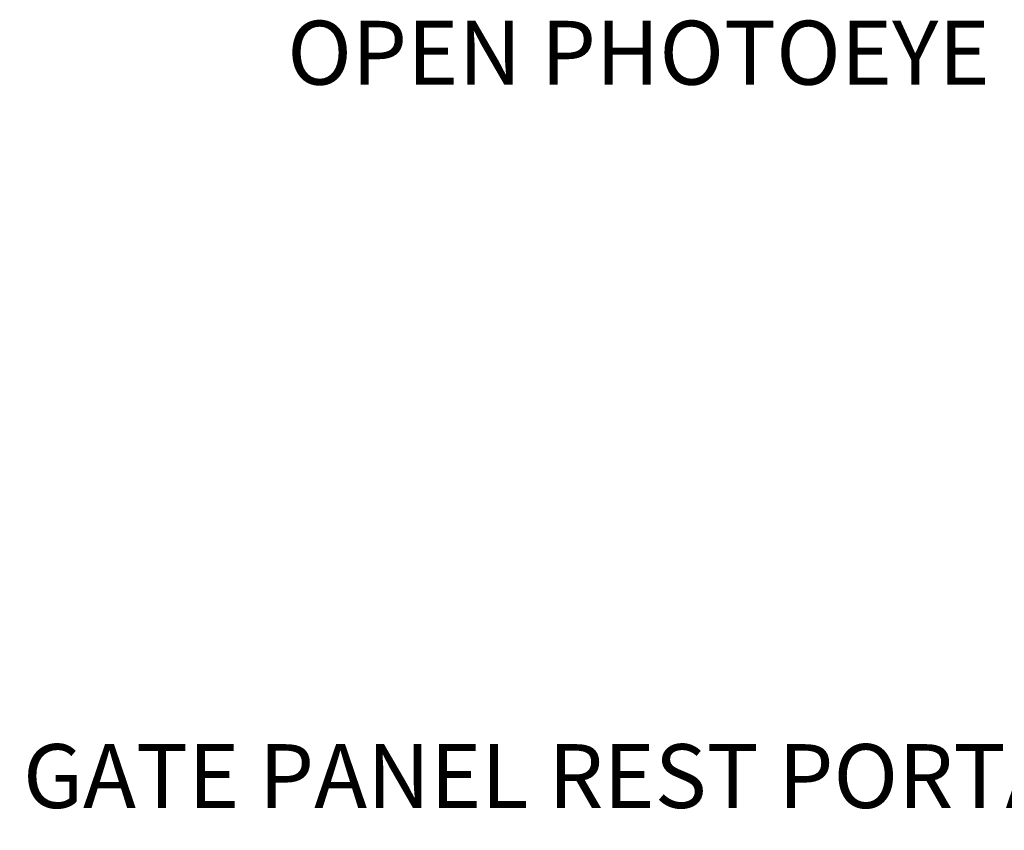
# Model space of a CAD drawing. Extents: x 0.2 to 16.8, y 0.2 to 10.8.
# Drawn here: x 13.6 to 15.2, y 5.3 to 6.6 of the extents above; entities that cross this region are included whole.
import ezdxf

# ---------------------------------------------------------------- set-up
doc = ezdxf.new("R2010")
doc.units = 0
doc.header["$MEASUREMENT"] = 0
doc.header["$PDSIZE"] = -1
doc.linetypes.add('SLD-SOLID', pattern=[0])
doc.layers.get('DEFPOINTS').update_dxf_attribs({"linetype": 'CONTINUOUS'})
doc.layers.add('LAYER_1', color=7, linetype='SLD-SOLID')
doc.styles.add('SLDTEXTSTYLE0', font='ARIAL.TTF', dxfattribs={"width": 0.948})
doc.styles.add('SLDTEXTSTYLE1', font='ARIALBD.TTF', dxfattribs={"width": 0.948})
doc.dimstyles.new('SLDDIMSTYLE0', dxfattribs={"dimtxt": 0.141561, "dimasz": 0.188, "dimexe": 0, "dimexo": 0.0625, "dimgap": 0.03539, "dimtad": 0, "dimtih": 1, "dimtoh": 1, "dimdec": 1, "dimlfac": 42, "dimrnd": 1e-09, "dimzin": 12, "dimtxsty": 'SLDTEXTSTYLE1', "dimsah": 1, "dimcen": 0.09, "dimazin": 3, "dimtfac": 1, "dimtdec": 1, "dimtofl": 0, "dimtmove": 0, "dimatfit": 3, "dimtolj": 1, "dimtzin": 12})

# ---------------------------------------------------------------- blocks, each defined once
blk = doc.blocks.new('_D_2')
at = {"layer": 'DEFPOINTS', "color": 0}
for p in [(11.1726, 5.7291), (15.9241, 5.7291), (15.9241, 4.3982)]:
    blk.add_point(p, dxfattribs=at)
at = {"layer": 'LAYER_1', "color": 0}
for p, q in [((11.1726, 5.6666), (11.1726, 4.3982)), ((15.9241, 5.6666), (15.9241, 4.3982)), ((11.3606, 4.3982), (13.5042, 4.3982)), ((15.7361, 4.3982), (14.0222, 4.3982))]:
    blk.add_line(p, q, dxfattribs=at)
for points in [[(11.3606, 4.4295), (11.3606, 4.3669), (11.1726, 4.3982)], [(15.7361, 4.3669), (15.7361, 4.4295), (15.9241, 4.3982)]]:
    blk.add_solid(points, dxfattribs=at)
at = {"layer": 'LAYER_1', "color": 0, "insert": (13.7632, 4.4705), "char_height": 0.14156, "attachment_point": 2, "style": 'SLDTEXTSTYLE1'}
blk.add_mtext('\\A1;199.6', dxfattribs=at)
blk = doc.blocks.new('_D_11')
at = {"layer": 'DEFPOINTS', "color": 0}
for p in [(3.9453, 5.7293), (16.0179, 5.7288), (16.0179, 4.0206)]:
    blk.add_point(p, dxfattribs=at)
at = {"layer": 'LAYER_1', "color": 0}
for p, q in [((3.9453, 5.6668), (3.9453, 4.0206)), ((16.0179, 5.6663), (16.0179, 4.0206)), ((4.1333, 4.0206), (9.7564, 4.0206)), ((15.8299, 4.0206), (10.123, 4.0206))]:
    blk.add_line(p, q, dxfattribs=at)
for points in [[(4.1333, 4.0519), (4.1333, 3.9892), (3.9453, 4.0206)], [(15.8299, 3.9892), (15.8299, 4.0519), (16.0179, 4.0206)]]:
    blk.add_solid(points, dxfattribs=at)
at = {"layer": 'LAYER_1', "color": 0, "insert": (9.9397, 4.0928), "char_height": 0.14156, "attachment_point": 2, "style": 'SLDTEXTSTYLE1'}
blk.add_mtext('\\A1;507', dxfattribs=at)

msp = doc.modelspace()

# ---------------------------------------------------------------- texts
at = {"layer": 'LAYER_1', "color": 7, "char_height": 0.104167, "attachment_point": 1, "style": 'SLDTEXTSTYLE0'}
for s, insert in [('OPEN PHOTOEYE', (14.0166, 6.5753)), ('GATE PANEL REST PORTAL', (13.5854, 5.3949))]:
    msp.add_mtext(s, dxfattribs=dict(at, insert=insert))

# ---------------------------------------------------------------- dimensions: what is measured, and where the dimension line sits
at = {"layer": 'LAYER_1', "color": 7}
for base, p1, p2, picture, middle in [((16.0179, 4.0206), (3.9453, 5.7293), (16.0179, 5.7288), '_D_11', (9.9397, 4.0206)), ((15.9241, 4.3982), (11.1726, 5.7291), (15.9241, 5.7291), '_D_2', (13.7632, 4.3982))]:
    dim = msp.add_linear_dim(base=base, p1=p1, p2=p2, dimstyle='SLDDIMSTYLE0', dxfattribs=at)
    dim.commit()
    dim.dimension.update_dxf_attribs({"geometry": picture, "text_midpoint": middle, "dimtype": 160})

doc.saveas('drawing.dxf')
